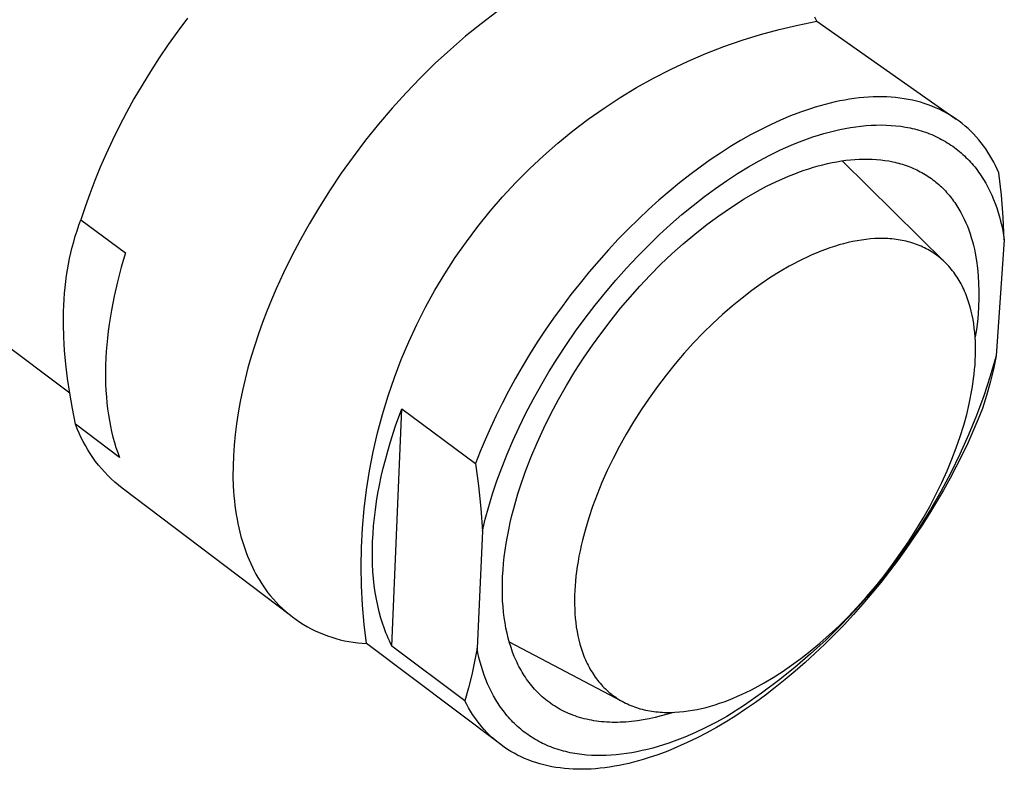
# Model space of a CAD drawing. Units: millimetres. Extents: x -222 to 119, y -204 to 223.
# Drawn here: x -96 to -49, y -204 to -168 of the extents above; entities that cross this region are included whole.
import ezdxf

# ---------------------------------------------------------------- set-up
doc = ezdxf.new("R2010")
doc.units = ezdxf.units.MM
doc.header["$MEASUREMENT"] = 0
doc.layers.add('Default', color=7, linetype='Continuous', true_color=0x000000)

msp = doc.modelspace()

# ---------------------------------------------------------------- linework, layer by layer
at = {"layer": 'Default', "color": 7, "true_color": 0xffffff}
for p, q in [((-73.08, -167.303), (-73.834, -167.87)), ((-88.009, -167.601), (-88.482, -168.232)), ((-58.544, -167.933), (-57.631, -167.751)), ((-57.631, -167.751), (-57.718, -167.547)), ((-57.631, -167.751), (-50.898, -172.473)), ((-88.482, -168.232), (-88.94, -168.873)), ((-73.834, -167.87), (-74.583, -168.474)), ((-60.349, -168.391), (-59.451, -168.146)), ((-59.451, -168.146), (-58.544, -167.933)), ((-74.583, -168.474), (-75.322, -169.112)), ((-62.118, -168.973), (-61.238, -168.667)), ((-61.238, -168.667), (-60.349, -168.391)), ((-88.94, -168.873), (-89.381, -169.521)), ((-75.322, -169.112), (-76.05, -169.781)), ((-62.986, -169.31), (-62.118, -168.973)), ((-89.381, -169.521), (-89.805, -170.176)), ((-64.684, -170.074), (-63.841, -169.677)), ((-63.841, -169.677), (-62.986, -169.31)), ((-89.805, -170.176), (-90.211, -170.836)), ((-76.05, -169.781), (-76.763, -170.48)), ((-65.512, -170.5), (-64.684, -170.074)), ((-76.763, -170.48), (-77.459, -171.204)), ((-66.325, -170.954), (-65.512, -170.5)), ((-90.211, -170.836), (-90.598, -171.498)), ((-67.121, -171.436), (-66.325, -170.954)), ((-90.598, -171.498), (-90.965, -172.162)), ((-77.459, -171.204), (-78.134, -171.951)), ((-67.901, -171.945), (-67.121, -171.436)), ((-56.511, -171.599), (-56.746, -171.648)), ((-56.277, -171.555), (-56.511, -171.599)), ((-56.045, -171.516), (-56.277, -171.555)), ((-55.814, -171.483), (-56.045, -171.516)), ((-55.584, -171.455), (-55.814, -171.483)), ((-55.357, -171.433), (-55.584, -171.455)), ((-55.132, -171.417), (-55.357, -171.433)), ((-54.908, -171.406), (-55.132, -171.417)), ((-54.687, -171.401), (-54.908, -171.406)), ((-54.468, -171.402), (-54.687, -171.401)), ((-54.252, -171.408), (-54.468, -171.402)), ((-54.038, -171.42), (-54.252, -171.408)), ((-53.827, -171.438), (-54.038, -171.42)), ((-53.619, -171.461), (-53.827, -171.438)), ((-53.414, -171.49), (-53.619, -171.461)), ((-53.212, -171.525), (-53.414, -171.49)), ((-53.012, -171.566), (-53.212, -171.525)), ((-52.816, -171.612), (-53.012, -171.566)), ((-52.624, -171.663), (-52.816, -171.612)), ((-78.134, -171.951), (-78.787, -172.716)), ((-68.662, -172.482), (-67.901, -171.945)), ((-58.179, -172.055), (-58.42, -172.141)), ((-57.938, -171.975), (-58.179, -172.055)), ((-57.698, -171.899), (-57.938, -171.975)), ((-57.459, -171.829), (-57.698, -171.899)), ((-57.22, -171.763), (-57.459, -171.829)), ((-56.983, -171.703), (-57.22, -171.763)), ((-56.746, -171.648), (-56.983, -171.703)), ((-52.435, -171.72), (-52.624, -171.663)), ((-52.249, -171.783), (-52.435, -171.72)), ((-52.067, -171.851), (-52.249, -171.783)), ((-51.888, -171.924), (-52.067, -171.851)), ((-51.714, -172.003), (-51.888, -171.924)), ((-51.543, -172.087), (-51.714, -172.003)), ((-51.376, -172.176), (-51.543, -172.087)), ((-90.965, -172.162), (-91.312, -172.826)), ((-69.404, -173.044), (-68.662, -172.482)), ((-59.385, -172.529), (-59.867, -172.75)), ((-58.902, -172.326), (-59.385, -172.529)), ((-58.42, -172.141), (-58.902, -172.326)), ((-51.212, -172.27), (-51.376, -172.176)), ((-51.053, -172.369), (-51.212, -172.27)), ((-50.898, -172.473), (-51.053, -172.369)), ((-50.747, -172.582), (-50.898, -172.473)), ((-50.6, -172.696), (-50.747, -172.582)), ((-91.312, -172.826), (-91.639, -173.488)), ((-78.787, -172.716), (-79.415, -173.497)), ((-70.126, -173.632), (-69.404, -173.044)), ((-60.347, -172.987), (-60.825, -173.24)), ((-59.867, -172.75), (-60.347, -172.987)), ((-57.029, -173.102), (-56.77, -173.036)), ((-56.77, -173.036), (-56.512, -172.977)), ((-56.512, -172.977), (-56.256, -172.925)), ((-56.256, -172.925), (-56, -172.88)), ((-56, -172.88), (-55.747, -172.842)), ((-55.747, -172.842), (-55.495, -172.811)), ((-55.495, -172.811), (-55.246, -172.787)), ((-55.246, -172.787), (-54.998, -172.77)), ((-54.998, -172.77), (-54.753, -172.761)), ((-54.753, -172.761), (-54.511, -172.759)), ((-54.511, -172.759), (-54.272, -172.764)), ((-54.272, -172.764), (-54.036, -172.777)), ((-54.036, -172.777), (-53.803, -172.797)), ((-53.803, -172.797), (-53.573, -172.825)), ((-53.573, -172.825), (-53.348, -172.86)), ((-53.348, -172.86), (-53.236, -172.88)), ((-53.236, -172.88), (-53.125, -172.902)), ((-53.125, -172.902), (-53.016, -172.926)), ((-53.016, -172.926), (-52.907, -172.952)), ((-52.907, -172.952), (-52.8, -172.98)), ((-52.8, -172.98), (-52.693, -173.01)), ((-52.693, -173.01), (-52.588, -173.041)), ((-52.588, -173.041), (-52.484, -173.075)), ((-50.458, -172.814), (-50.6, -172.696)), ((-50.319, -172.937), (-50.458, -172.814)), ((-50.185, -173.064), (-50.319, -172.937)), ((-50.055, -173.195), (-50.185, -173.064)), ((-91.639, -173.488), (-91.945, -174.147)), ((-79.415, -173.497), (-80.016, -174.29)), ((-61.304, -173.511), (-61.788, -173.802)), ((-60.825, -173.24), (-61.304, -173.511)), ((-58.596, -173.626), (-58.334, -173.524)), ((-58.334, -173.524), (-58.073, -173.427)), ((-58.073, -173.427), (-57.811, -173.337)), ((-57.811, -173.337), (-57.55, -173.252)), ((-57.55, -173.252), (-57.289, -173.174)), ((-57.289, -173.174), (-57.029, -173.102)), ((-52.484, -173.075), (-52.38, -173.11)), ((-52.38, -173.11), (-52.278, -173.147)), ((-52.278, -173.147), (-52.177, -173.185)), ((-52.177, -173.185), (-52.078, -173.226)), ((-52.078, -173.226), (-51.979, -173.268)), ((-51.979, -173.268), (-51.882, -173.312)), ((-51.882, -173.312), (-51.785, -173.358)), ((-51.785, -173.358), (-51.69, -173.406)), ((-51.69, -173.406), (-51.597, -173.456)), ((-51.597, -173.456), (-51.504, -173.507)), ((-51.504, -173.507), (-51.413, -173.56)), ((-49.929, -173.331), (-50.055, -173.195)), ((-49.808, -173.471), (-49.929, -173.331)), ((-49.691, -173.614), (-49.808, -173.471)), ((-70.827, -174.245), (-70.126, -173.632)), ((-61.788, -173.802), (-62.277, -174.114)), ((-59.897, -174.22), (-59.379, -173.967)), ((-59.379, -173.967), (-59.118, -173.848)), ((-59.118, -173.848), (-58.857, -173.735)), ((-58.857, -173.735), (-58.596, -173.626)), ((-51.413, -173.56), (-51.323, -173.614)), ((-51.323, -173.614), (-51.235, -173.67)), ((-51.235, -173.67), (-51.147, -173.728)), ((-51.147, -173.728), (-51.061, -173.788)), ((-51.061, -173.788), (-50.977, -173.849)), ((-50.977, -173.849), (-50.893, -173.912)), ((-50.893, -173.912), (-50.811, -173.977)), ((-50.811, -173.977), (-50.731, -174.043)), ((-49.578, -173.762), (-49.691, -173.614)), ((-49.469, -173.913), (-49.578, -173.762)), ((-49.365, -174.068), (-49.469, -173.913)), ((-91.945, -174.147), (-92.229, -174.8)), ((-80.016, -174.29), (-80.589, -175.091)), ((-71.506, -174.882), (-70.827, -174.245)), ((-62.77, -174.445), (-63.266, -174.797)), ((-62.277, -174.114), (-62.77, -174.445)), ((-60.927, -174.785), (-60.411, -174.492)), ((-60.411, -174.492), (-59.897, -174.22)), ((-56.439, -174.496), (-56.22, -174.466)), ((-56.405, -174.491), (-51.445, -179.382)), ((-56.22, -174.466), (-56.002, -174.442)), ((-56.002, -174.442), (-55.786, -174.423)), ((-55.786, -174.423), (-55.573, -174.411)), ((-55.573, -174.411), (-55.361, -174.405)), ((-55.361, -174.405), (-55.152, -174.405)), ((-55.152, -174.405), (-54.945, -174.411)), ((-54.945, -174.411), (-54.741, -174.424)), ((-54.741, -174.424), (-54.54, -174.443)), ((-54.54, -174.443), (-54.342, -174.468)), ((-54.342, -174.468), (-54.147, -174.499)), ((-50.731, -174.043), (-50.651, -174.11)), ((-50.651, -174.11), (-50.574, -174.18)), ((-50.574, -174.18), (-50.497, -174.25)), ((-50.497, -174.25), (-50.422, -174.323)), ((-50.422, -174.323), (-50.349, -174.396)), ((-50.349, -174.396), (-50.276, -174.472)), ((-50.276, -174.472), (-50.205, -174.548)), ((-49.265, -174.226), (-49.365, -174.068)), ((-49.17, -174.387), (-49.265, -174.226)), ((-49.078, -174.552), (-49.17, -174.387)), ((-92.229, -174.8), (-92.493, -175.448)), ((-72.163, -175.542), (-71.506, -174.882)), ((-63.266, -174.797), (-63.763, -175.168)), ((-61.451, -175.105), (-60.927, -174.785)), ((-58.463, -175.026), (-58.235, -174.946)), ((-58.235, -174.946), (-58.008, -174.871)), ((-58.008, -174.871), (-57.782, -174.801)), ((-57.782, -174.801), (-57.555, -174.736)), ((-57.555, -174.736), (-57.33, -174.677)), ((-57.33, -174.677), (-57.106, -174.623)), ((-57.106, -174.623), (-56.882, -174.575)), ((-56.882, -174.575), (-56.66, -174.533)), ((-56.66, -174.533), (-56.439, -174.496)), ((-54.147, -174.499), (-53.955, -174.537)), ((-53.955, -174.537), (-53.86, -174.558)), ((-53.86, -174.558), (-53.766, -174.581)), ((-53.766, -174.581), (-53.673, -174.605)), ((-53.673, -174.605), (-53.581, -174.631)), ((-53.581, -174.631), (-53.49, -174.658)), ((-53.49, -174.658), (-53.4, -174.687)), ((-53.4, -174.687), (-53.31, -174.717)), ((-53.31, -174.717), (-53.222, -174.749)), ((-53.222, -174.749), (-53.135, -174.783)), ((-53.135, -174.783), (-53.048, -174.818)), ((-53.048, -174.818), (-52.963, -174.854)), ((-52.963, -174.854), (-52.878, -174.892)), ((-52.878, -174.892), (-52.795, -174.931)), ((-52.795, -174.931), (-52.713, -174.972)), ((-50.205, -174.548), (-50.136, -174.627)), ((-50.136, -174.627), (-50.068, -174.706)), ((-50.068, -174.706), (-50.002, -174.787)), ((-50.002, -174.787), (-49.936, -174.869)), ((-49.936, -174.869), (-49.873, -174.953)), ((-49.873, -174.953), (-49.811, -175.038)), ((-48.991, -174.72), (-49.078, -174.552)), ((-48.909, -174.891), (-48.991, -174.72)), ((-48.83, -175.064), (-48.909, -174.891)), ((-80.589, -175.091), (-81.132, -175.898)), ((-63.763, -175.168), (-64.262, -175.559)), ((-61.981, -175.45), (-61.451, -175.105)), ((-59.598, -175.501), (-59.145, -175.297)), ((-59.145, -175.297), (-58.918, -175.202)), ((-58.918, -175.202), (-58.69, -175.112)), ((-58.69, -175.112), (-58.463, -175.026)), ((-52.713, -174.972), (-52.631, -175.015)), ((-52.631, -175.015), (-52.551, -175.058)), ((-52.551, -175.058), (-52.472, -175.104)), ((-52.472, -175.104), (-52.394, -175.15)), ((-52.394, -175.15), (-52.317, -175.199)), ((-52.317, -175.199), (-52.241, -175.248)), ((-52.241, -175.248), (-52.166, -175.299)), ((-52.166, -175.299), (-52.092, -175.351)), ((-52.092, -175.351), (-52.02, -175.405)), ((-52.02, -175.405), (-51.948, -175.46)), ((-49.811, -175.038), (-49.75, -175.124)), ((-49.75, -175.124), (-49.691, -175.212)), ((-49.691, -175.212), (-49.633, -175.301)), ((-49.633, -175.301), (-49.576, -175.391)), ((-49.576, -175.391), (-49.468, -175.575)), ((-48.714, -176.144), (-48.83, -175.064)), ((-92.493, -175.448), (-92.736, -176.088)), ((-81.132, -175.898), (-81.645, -176.706)), ((-72.796, -176.225), (-72.163, -175.542)), ((-64.262, -175.559), (-64.76, -175.969)), ((-63.056, -176.218), (-62.516, -175.821)), ((-62.516, -175.821), (-61.981, -175.45)), ((-60.497, -175.96), (-60.049, -175.722)), ((-60.049, -175.722), (-59.598, -175.501)), ((-51.948, -175.46), (-51.878, -175.516)), ((-51.878, -175.516), (-51.809, -175.574)), ((-51.809, -175.574), (-51.741, -175.633)), ((-51.741, -175.633), (-51.674, -175.693)), ((-51.674, -175.693), (-51.608, -175.754)), ((-51.608, -175.754), (-51.544, -175.817)), ((-51.544, -175.817), (-51.481, -175.881)), ((-51.481, -175.881), (-51.418, -175.946)), ((-49.468, -175.575), (-49.365, -175.763)), ((-49.365, -175.763), (-49.268, -175.956)), ((-92.736, -176.088), (-92.957, -176.719)), ((-73.406, -176.929), (-72.796, -176.225)), ((-64.76, -175.969), (-65.257, -176.397)), ((-63.598, -176.641), (-63.056, -176.218)), ((-61.745, -176.727), (-61.127, -176.333)), ((-61.127, -176.333), (-60.497, -175.96)), ((-51.418, -175.946), (-51.357, -176.013)), ((-51.357, -176.013), (-51.298, -176.08)), ((-51.298, -176.08), (-51.239, -176.149)), ((-51.239, -176.149), (-51.182, -176.219)), ((-51.182, -176.219), (-51.126, -176.29)), ((-51.126, -176.29), (-51.071, -176.362)), ((-51.071, -176.362), (-51.017, -176.436)), ((-49.268, -175.956), (-49.177, -176.153)), ((-49.177, -176.153), (-49.091, -176.354)), ((-49.091, -176.354), (-49.012, -176.559)), ((-48.628, -177.226), (-48.714, -176.144)), ((-92.957, -176.719), (-93.158, -177.34)), ((-81.645, -176.706), (-82.126, -177.512)), ((-65.752, -176.843), (-66.243, -177.306)), ((-65.257, -176.397), (-65.752, -176.843)), ((-64.141, -177.088), (-63.598, -176.641)), ((-62.35, -177.14), (-61.745, -176.727)), ((-51.017, -176.436), (-50.964, -176.51)), ((-50.964, -176.51), (-50.863, -176.662)), ((-50.863, -176.662), (-50.766, -176.818)), ((-50.766, -176.818), (-50.675, -176.978)), ((-49.012, -176.559), (-48.937, -176.767)), ((-48.937, -176.767), (-48.869, -176.979)), ((-93.255, -177.602), (-93.158, -177.34)), ((-93.158, -177.34), (-91.01, -178.937)), ((-73.99, -177.654), (-73.406, -176.929)), ((-66.243, -177.306), (-66.73, -177.785)), ((-64.684, -177.559), (-64.141, -177.088)), ((-62.941, -177.572), (-62.35, -177.14)), ((-50.675, -176.978), (-50.588, -177.141)), ((-50.588, -177.141), (-50.506, -177.308)), ((-50.506, -177.308), (-50.428, -177.479)), ((-48.869, -176.979), (-48.806, -177.194)), ((-48.806, -177.194), (-48.748, -177.412)), ((-48.571, -178.31), (-48.628, -177.226)), ((-93.346, -177.866), (-93.255, -177.602)), ((-82.126, -177.512), (-82.575, -178.314)), ((-74.549, -178.398), (-73.99, -177.654)), ((-66.73, -177.785), (-67.212, -178.28)), ((-65.224, -178.055), (-64.684, -177.559)), ((-63.518, -178.024), (-62.941, -177.572)), ((-50.428, -177.479), (-50.356, -177.653)), ((-50.356, -177.653), (-50.288, -177.83)), ((-48.748, -177.412), (-48.696, -177.633)), ((-48.696, -177.633), (-48.649, -177.856)), ((-93.509, -178.396), (-93.431, -178.13)), ((-93.431, -178.13), (-93.346, -177.866)), ((-67.212, -178.28), (-67.686, -178.79)), ((-65.761, -178.572), (-65.224, -178.055)), ((-64.081, -178.493), (-63.518, -178.024)), ((-55.245, -178.285), (-55.46, -178.314)), ((-55.032, -178.264), (-55.245, -178.285)), ((-54.82, -178.249), (-55.032, -178.264)), ((-54.611, -178.242), (-54.82, -178.249)), ((-54.507, -178.241), (-54.611, -178.242)), ((-54.403, -178.242), (-54.507, -178.241)), ((-54.301, -178.245), (-54.403, -178.242)), ((-54.199, -178.249), (-54.301, -178.245)), ((-54.097, -178.256), (-54.199, -178.249)), ((-53.997, -178.264), (-54.097, -178.256)), ((-53.897, -178.274), (-53.997, -178.264)), ((-53.798, -178.286), (-53.897, -178.274)), ((-53.699, -178.3), (-53.798, -178.286)), ((-50.288, -177.83), (-50.225, -178.01)), ((-50.225, -178.01), (-50.166, -178.193)), ((-50.166, -178.193), (-50.113, -178.378)), ((-48.649, -177.856), (-48.608, -178.082)), ((-48.608, -178.082), (-48.571, -178.31)), ((-93.648, -178.933), (-93.581, -178.664)), ((-93.581, -178.664), (-93.509, -178.396)), ((-82.575, -178.314), (-82.992, -179.11)), ((-75.081, -179.162), (-74.549, -178.398)), ((-66.292, -179.112), (-65.761, -178.572)), ((-64.628, -178.98), (-64.081, -178.493)), ((-57.212, -178.771), (-57.432, -178.855)), ((-56.992, -178.693), (-57.212, -178.771)), ((-56.772, -178.621), (-56.992, -178.693)), ((-56.552, -178.554), (-56.772, -178.621)), ((-56.332, -178.493), (-56.552, -178.554)), ((-56.113, -178.439), (-56.332, -178.493)), ((-55.895, -178.391), (-56.113, -178.439)), ((-55.677, -178.349), (-55.895, -178.391)), ((-55.46, -178.314), (-55.677, -178.349)), ((-53.602, -178.316), (-53.699, -178.3)), ((-53.505, -178.334), (-53.602, -178.316)), ((-53.41, -178.353), (-53.505, -178.334)), ((-53.315, -178.375), (-53.41, -178.353)), ((-53.221, -178.398), (-53.315, -178.375)), ((-53.128, -178.423), (-53.221, -178.398)), ((-53.036, -178.451), (-53.128, -178.423)), ((-52.946, -178.48), (-53.036, -178.451)), ((-52.856, -178.511), (-52.946, -178.48)), ((-52.767, -178.543), (-52.856, -178.511)), ((-52.68, -178.578), (-52.767, -178.543)), ((-52.593, -178.615), (-52.68, -178.578)), ((-52.508, -178.653), (-52.593, -178.615)), ((-52.424, -178.693), (-52.508, -178.653)), ((-52.341, -178.736), (-52.424, -178.693)), ((-52.259, -178.78), (-52.341, -178.736)), ((-50.113, -178.378), (-50.063, -178.566)), ((-50.063, -178.566), (-50.018, -178.756)), ((-50.018, -178.756), (-49.978, -178.948)), ((-48.571, -178.31), (-48.965, -183.913)), ((-93.763, -179.479), (-93.708, -179.205)), ((-93.708, -179.205), (-93.648, -178.933)), ((-91.01, -178.937), (-91.215, -179.633)), ((-82.992, -179.11), (-83.377, -179.895)), ((-75.587, -179.944), (-75.081, -179.162)), ((-67.686, -178.79), (-68.153, -179.312)), ((-66.816, -179.671), (-66.292, -179.112)), ((-65.159, -179.485), (-64.628, -178.98)), ((-58.304, -179.238), (-58.519, -179.345)), ((-58.087, -179.135), (-58.304, -179.238)), ((-57.87, -179.037), (-58.087, -179.135)), ((-57.651, -178.943), (-57.87, -179.037)), ((-57.432, -178.855), (-57.651, -178.943)), ((-52.178, -178.826), (-52.259, -178.78)), ((-52.099, -178.873), (-52.178, -178.826)), ((-52.021, -178.923), (-52.099, -178.873)), ((-51.944, -178.974), (-52.021, -178.923)), ((-51.869, -179.027), (-51.944, -178.974)), ((-51.795, -179.082), (-51.869, -179.027)), ((-51.722, -179.138), (-51.795, -179.082)), ((-51.651, -179.197), (-51.722, -179.138)), ((-51.581, -179.257), (-51.651, -179.197)), ((-49.978, -178.948), (-49.92, -179.314)), ((-93.812, -179.755), (-93.763, -179.479)), ((-91.215, -179.633), (-91.398, -180.327)), ((-68.153, -179.312), (-68.611, -179.848)), ((-67.332, -180.25), (-66.816, -179.671)), ((-65.674, -180.006), (-65.159, -179.485)), ((-58.953, -179.577), (-59.397, -179.833)), ((-58.735, -179.458), (-58.953, -179.577)), ((-58.519, -179.345), (-58.735, -179.458)), ((-51.512, -179.319), (-51.581, -179.257)), ((-51.445, -179.382), (-51.512, -179.319)), ((-51.379, -179.447), (-51.445, -179.382)), ((-51.315, -179.514), (-51.379, -179.447)), ((-51.252, -179.582), (-51.315, -179.514)), ((-51.19, -179.652), (-51.252, -179.582)), ((-51.13, -179.724), (-51.19, -179.652)), ((-51.072, -179.797), (-51.13, -179.724)), ((-49.92, -179.314), (-49.873, -179.68)), ((-49.873, -179.68), (-49.837, -180.049)), ((-93.893, -180.315), (-93.856, -180.034)), ((-93.856, -180.034), (-93.812, -179.755)), ((-83.377, -179.895), (-83.73, -180.668)), ((-76.065, -180.743), (-75.587, -179.944)), ((-68.611, -179.848), (-69.06, -180.394)), ((-66.172, -180.543), (-65.674, -180.006)), ((-59.848, -180.115), (-60.307, -180.423)), ((-59.397, -179.833), (-59.848, -180.115)), ((-51.015, -179.871), (-51.072, -179.797)), ((-50.959, -179.947), (-51.015, -179.871)), ((-50.905, -180.025), (-50.959, -179.947)), ((-50.853, -180.104), (-50.905, -180.025)), ((-50.802, -180.184), (-50.853, -180.104)), ((-50.752, -180.266), (-50.802, -180.184)), ((-49.837, -180.049), (-49.814, -180.418)), ((-93.953, -180.887), (-93.926, -180.599)), ((-93.926, -180.599), (-93.893, -180.315)), ((-91.398, -180.327), (-91.556, -181.018)), ((-83.73, -180.668), (-83.961, -181.207)), ((-69.06, -180.394), (-69.497, -180.951)), ((-67.837, -180.845), (-67.332, -180.25)), ((-66.639, -181.066), (-66.172, -180.543)), ((-60.307, -180.423), (-60.77, -180.757)), ((-50.704, -180.349), (-50.752, -180.266)), ((-50.658, -180.434), (-50.704, -180.349)), ((-50.613, -180.52), (-50.658, -180.434)), ((-50.57, -180.607), (-50.613, -180.52)), ((-50.528, -180.695), (-50.57, -180.607)), ((-49.814, -180.418), (-49.802, -180.787)), ((-93.974, -181.177), (-93.953, -180.887)), ((-91.556, -181.018), (-91.69, -181.702)), ((-76.515, -181.558), (-76.065, -180.743)), ((-69.497, -180.951), (-69.923, -181.517)), ((-68.329, -181.457), (-67.837, -180.845)), ((-67.103, -181.612), (-66.639, -181.066)), ((-61.238, -181.117), (-61.708, -181.502)), ((-60.77, -180.757), (-61.238, -181.117)), ((-50.488, -180.785), (-50.528, -180.695)), ((-50.449, -180.876), (-50.488, -180.785)), ((-50.412, -180.968), (-50.449, -180.876)), ((-50.376, -181.061), (-50.412, -180.968)), ((-50.342, -181.155), (-50.376, -181.061)), ((-49.802, -180.787), (-49.803, -181.157)), ((-93.702, -185.714), (-99.72, -181.179)), ((-94, -181.769), (-93.99, -181.471)), ((-93.99, -181.471), (-93.974, -181.177)), ((-83.961, -181.207), (-84.181, -181.749)), ((-76.937, -182.389), (-76.515, -181.558)), ((-69.923, -181.517), (-70.336, -182.09)), ((-68.808, -182.082), (-68.329, -181.457)), ((-67.562, -182.182), (-67.103, -181.612)), ((-61.708, -181.502), (-62.178, -181.912)), ((-50.309, -181.25), (-50.342, -181.155)), ((-50.278, -181.347), (-50.309, -181.25)), ((-50.22, -181.542), (-50.278, -181.347)), ((-50.168, -181.742), (-50.22, -181.542)), ((-49.815, -181.527), (-49.838, -181.896)), ((-49.803, -181.157), (-49.815, -181.527)), ((-94.005, -182.071), (-94, -181.769)), ((-94.005, -182.376), (-94.005, -182.071)), ((-91.69, -181.702), (-91.799, -182.379)), ((-84.181, -181.749), (-84.389, -182.295)), ((-70.336, -182.09), (-70.737, -182.669)), ((-69.272, -182.719), (-68.808, -182.082)), ((-62.178, -181.912), (-62.647, -182.346)), ((-50.122, -181.945), (-50.168, -181.742)), ((-50.082, -182.151), (-50.122, -181.945)), ((-49.838, -181.896), (-49.874, -182.264)), ((-93.989, -183.001), (-94.005, -182.376)), ((-91.799, -182.379), (-91.843, -182.714)), ((-84.389, -182.295), (-84.585, -182.842)), ((-77.329, -183.233), (-76.937, -182.389)), ((-68.014, -182.773), (-67.562, -182.182)), ((-62.647, -182.346), (-63.112, -182.803)), ((-50.048, -182.36), (-50.082, -182.151)), ((-50.02, -182.572), (-50.048, -182.36)), ((-49.997, -182.787), (-50.02, -182.572)), ((-49.874, -182.264), (-49.921, -182.631)), ((-93.95, -183.644), (-93.989, -183.001)), ((-91.882, -183.046), (-91.914, -183.376)), ((-91.843, -182.714), (-91.882, -183.046)), ((-84.585, -182.842), (-84.768, -183.39)), ((-70.737, -182.669), (-71.123, -183.254)), ((-69.72, -183.366), (-69.272, -182.719)), ((-68.458, -183.386), (-68.014, -182.773)), ((-63.112, -182.803), (-63.572, -183.282)), ((-49.98, -183.003), (-49.997, -182.787)), ((-49.921, -182.631), (-49.98, -182.996)), ((-49.968, -183.222), (-49.98, -183.003)), ((-91.914, -183.376), (-91.939, -183.702)), ((-84.768, -183.39), (-84.938, -183.938)), ((-77.692, -184.091), (-77.329, -183.233)), ((-71.123, -183.254), (-71.494, -183.842)), ((-70.15, -184.021), (-69.72, -183.366)), ((-68.891, -184.017), (-68.458, -183.386)), ((-63.572, -183.282), (-64.024, -183.781)), ((-49.961, -183.443), (-49.968, -183.222)), ((-49.96, -183.665), (-49.961, -183.443)), ((-93.89, -184.308), (-93.95, -183.644)), ((-91.939, -183.702), (-91.958, -184.025)), ((-84.938, -183.938), (-85.094, -184.486)), ((-71.494, -183.842), (-71.85, -184.433)), ((-64.024, -183.781), (-64.468, -184.299)), ((-49.972, -184.113), (-49.964, -183.888)), ((-49.964, -183.888), (-49.96, -183.665)), ((-48.965, -183.913), (-49.25, -184.883)), ((-48.965, -183.913), (-49.101, -184.556)), ((-93.808, -184.994), (-93.89, -184.308)), ((-91.97, -184.344), (-91.976, -184.66)), ((-91.958, -184.025), (-91.97, -184.344)), ((-78.025, -184.96), (-77.692, -184.091)), ((-71.85, -184.433), (-72.19, -185.024)), ((-70.56, -184.682), (-70.15, -184.021)), ((-69.31, -184.667), (-68.891, -184.017)), ((-64.468, -184.299), (-64.899, -184.834)), ((-50.004, -184.564), (-49.986, -184.338)), ((-49.986, -184.338), (-49.972, -184.113)), ((-91.976, -184.66), (-91.975, -184.972)), ((-85.094, -184.486), (-85.236, -185.032)), ((-70.951, -185.347), (-70.56, -184.682)), ((-69.714, -185.332), (-69.31, -184.667)), ((-64.899, -184.834), (-65.318, -185.383)), ((-50.054, -185.019), (-50.027, -184.791)), ((-50.027, -184.791), (-50.004, -184.564)), ((-49.25, -184.883), (-49.568, -185.842)), ((-49.101, -184.556), (-49.256, -185.194)), ((-93.703, -185.706), (-93.808, -184.994)), ((-91.975, -184.972), (-91.968, -185.279)), ((-91.968, -185.279), (-91.954, -185.582)), ((-85.236, -185.032), (-85.363, -185.576)), ((-78.327, -185.841), (-78.025, -184.96)), ((-72.19, -185.024), (-72.515, -185.616)), ((-71.321, -186.013), (-70.951, -185.347)), ((-70.101, -186.011), (-69.714, -185.332)), ((-65.318, -185.383), (-65.721, -185.945)), ((-50.123, -185.49), (-50.086, -185.252)), ((-50.086, -185.252), (-50.054, -185.019)), ((-49.256, -185.194), (-49.431, -185.827)), ((-93.575, -186.444), (-93.703, -185.706)), ((-91.954, -185.582), (-91.933, -185.881)), ((-91.933, -185.881), (-91.906, -186.175)), ((-85.363, -185.576), (-85.475, -186.117)), ((-78.598, -186.732), (-78.327, -185.841)), ((-72.515, -185.616), (-72.822, -186.206)), ((-50.213, -185.976), (-50.166, -185.731)), ((-50.166, -185.731), (-50.123, -185.49)), ((-49.568, -185.842), (-49.917, -186.791)), ((-49.431, -185.827), (-49.626, -186.455)), ((-91.906, -186.175), (-91.873, -186.464)), ((-85.475, -186.117), (-85.572, -186.652)), ((-72.822, -186.206), (-73.113, -186.794)), ((-71.669, -186.68), (-71.321, -186.013)), ((-70.469, -186.701), (-70.101, -186.011)), ((-65.721, -185.945), (-66.108, -186.517)), ((-50.388, -186.735), (-50.266, -186.225)), ((-50.266, -186.225), (-50.213, -185.976)), ((-93.423, -187.212), (-93.575, -186.444)), ((-91.873, -186.464), (-91.833, -186.747)), ((-91.833, -186.747), (-91.788, -187.026)), ((-85.572, -186.652), (-85.653, -187.183)), ((-78.838, -187.631), (-78.598, -186.732)), ((-78.144, -197.92), (-77.671, -186.462)), ((-77.964, -187.283), (-77.671, -186.462)), ((-77.671, -186.462), (-74.104, -189.097)), ((-73.113, -186.794), (-73.386, -187.378)), ((-71.995, -187.344), (-71.669, -186.68)), ((-70.815, -187.399), (-70.469, -186.701)), ((-66.108, -186.517), (-66.477, -187.097)), ((-50.533, -187.258), (-50.388, -186.735)), ((-49.917, -186.791), (-50.299, -187.727)), ((-49.626, -186.455), (-49.847, -187.003)), ((-93.341, -187.424), (-93.423, -187.212)), ((-91.298, -188.817), (-93.423, -187.212)), ((-91.788, -187.026), (-91.735, -187.299)), ((-91.735, -187.299), (-91.677, -187.567)), ((-85.653, -187.183), (-85.718, -187.707)), ((-78.227, -188.105), (-77.964, -187.283)), ((-66.477, -187.097), (-66.826, -187.682)), ((-50.7, -187.794), (-50.533, -187.258)), ((-49.847, -187.003), (-50.084, -187.558)), ((-93.253, -187.633), (-93.341, -187.424)), ((-93.157, -187.839), (-93.253, -187.633)), ((-91.677, -187.567), (-91.613, -187.828)), ((-85.718, -187.707), (-85.767, -188.225)), ((-79.047, -188.539), (-78.838, -187.631)), ((-73.386, -187.378), (-73.643, -187.957)), ((-72.299, -188.005), (-71.995, -187.344)), ((-71.137, -188.104), (-70.815, -187.399)), ((-66.826, -187.682), (-67.153, -188.271)), ((-50.889, -188.341), (-50.7, -187.794)), ((-50.299, -187.727), (-50.712, -188.649)), ((-50.084, -187.558), (-50.338, -188.117)), ((-93.055, -188.042), (-93.157, -187.839)), ((-92.947, -188.242), (-93.055, -188.042)), ((-92.832, -188.438), (-92.947, -188.242)), ((-91.613, -187.828), (-91.543, -188.084)), ((-91.543, -188.084), (-91.467, -188.335)), ((-85.767, -188.225), (-85.8, -188.734)), ((-78.347, -188.515), (-78.227, -188.105)), ((-73.643, -187.957), (-73.882, -188.53)), ((-72.579, -188.66), (-72.299, -188.005)), ((-71.435, -188.812), (-71.137, -188.104)), ((-67.153, -188.271), (-67.459, -188.86)), ((-50.338, -188.117), (-50.607, -188.681)), ((-92.71, -188.63), (-92.832, -188.438)), ((-92.583, -188.817), (-92.71, -188.63)), ((-91.467, -188.335), (-91.385, -188.579)), ((-91.385, -188.579), (-91.298, -188.817)), ((-85.8, -188.734), (-85.817, -189.234)), ((-79.224, -189.453), (-79.047, -188.539)), ((-78.458, -188.925), (-78.347, -188.515)), ((-73.882, -188.53), (-74.104, -189.097)), ((-72.836, -189.307), (-72.579, -188.66)), ((-50.712, -188.649), (-51.157, -189.557)), ((-51.101, -188.897), (-50.889, -188.341)), ((-50.607, -188.681), (-50.892, -189.248)), ((-92.449, -189.001), (-92.583, -188.817)), ((-92.309, -189.18), (-92.449, -189.001)), ((-92.163, -189.354), (-92.309, -189.18)), ((-78.561, -189.333), (-78.458, -188.925)), ((-74.104, -189.097), (-73.966, -190.188)), ((-71.706, -189.521), (-71.435, -188.812)), ((-67.459, -188.86), (-67.743, -189.447)), ((-51.337, -189.46), (-51.101, -188.897)), ((-92.012, -189.524), (-92.163, -189.354)), ((-91.855, -189.688), (-92.012, -189.524)), ((-91.693, -189.847), (-91.855, -189.688)), ((-85.817, -189.234), (-85.818, -189.725)), ((-79.369, -190.373), (-79.224, -189.453)), ((-78.655, -189.739), (-78.561, -189.333)), ((-73.07, -189.945), (-72.836, -189.307)), ((-71.95, -190.226), (-71.706, -189.521)), ((-67.743, -189.447), (-68.002, -190.03)), ((-51.157, -189.557), (-51.632, -190.45)), ((-51.594, -190.029), (-51.337, -189.46)), ((-50.892, -189.248), (-51.193, -189.816)), ((-91.526, -190.001), (-91.693, -189.847)), ((-91.354, -190.149), (-91.526, -190.001)), ((-91.177, -190.291), (-91.354, -190.149)), ((-85.818, -189.725), (-85.802, -190.205)), ((-78.816, -190.545), (-78.74, -190.144)), ((-78.74, -190.144), (-78.655, -189.739)), ((-73.281, -190.573), (-73.07, -189.945)), ((-68.002, -190.03), (-68.238, -190.607)), ((-51.874, -190.602), (-51.594, -190.029)), ((-51.193, -189.816), (-51.509, -190.386)), ((-83.042, -196.447), (-91.177, -190.291)), ((-85.802, -190.205), (-85.788, -190.44)), ((-85.788, -190.44), (-85.77, -190.673)), ((-79.482, -191.297), (-79.369, -190.373)), ((-78.882, -190.943), (-78.816, -190.545)), ((-73.966, -190.188), (-73.857, -191.282)), ((-73.468, -191.188), (-73.281, -190.573)), ((-72.164, -190.927), (-72.061, -190.577)), ((-72.061, -190.577), (-71.95, -190.226)), ((-68.238, -190.607), (-68.45, -191.175)), ((-52.175, -191.175), (-51.874, -190.602)), ((-51.632, -190.45), (-52.136, -191.325)), ((-51.509, -190.386), (-51.84, -190.955)), ((-85.77, -190.673), (-85.748, -190.903)), ((-85.748, -190.903), (-85.722, -191.13)), ((-85.722, -191.13), (-85.693, -191.354)), ((-78.94, -191.338), (-78.882, -190.943)), ((-72.26, -191.274), (-72.164, -190.927)), ((-51.84, -190.955), (-52.186, -191.524)), ((-85.693, -191.354), (-85.659, -191.574)), ((-85.659, -191.574), (-85.621, -191.791)), ((-79.563, -192.225), (-79.482, -191.297)), ((-78.988, -191.729), (-78.94, -191.338)), ((-73.857, -191.282), (-73.777, -192.379)), ((-73.634, -191.791), (-73.468, -191.188)), ((-72.348, -191.619), (-72.26, -191.274)), ((-68.45, -191.175), (-68.638, -191.733)), ((-52.136, -191.325), (-52.671, -192.184)), ((-52.186, -191.524), (-52.545, -192.09)), ((-52.497, -191.748), (-52.175, -191.175)), ((-85.621, -191.791), (-85.58, -192.005)), ((-85.58, -192.005), (-85.534, -192.215)), ((-79.027, -192.115), (-78.988, -191.729)), ((-73.777, -192.379), (-73.634, -191.791)), ((-72.502, -192.3), (-72.429, -191.961)), ((-72.429, -191.961), (-72.348, -191.619)), ((-68.638, -191.733), (-68.802, -192.279)), ((-52.839, -192.318), (-52.497, -191.748)), ((-85.534, -192.215), (-85.485, -192.422)), ((-85.485, -192.422), (-85.433, -192.625)), ((-79.612, -193.155), (-79.563, -192.225)), ((-79.076, -192.873), (-79.056, -192.497)), ((-79.056, -192.497), (-79.027, -192.115)), ((-73.777, -192.379), (-74.034, -198.021)), ((-72.568, -192.635), (-72.502, -192.3)), ((-68.802, -192.279), (-68.942, -192.811)), ((-52.671, -192.184), (-53.234, -193.023)), ((-53.199, -192.883), (-52.839, -192.318)), ((-52.545, -192.09), (-52.919, -192.652)), ((-85.433, -192.625), (-85.376, -192.824)), ((-85.376, -192.824), (-85.316, -193.02)), ((-85.316, -193.02), (-85.252, -193.211)), ((-79.086, -193.244), (-79.076, -192.873)), ((-72.675, -193.294), (-72.625, -192.966)), ((-72.625, -192.966), (-72.568, -192.635)), ((-68.942, -192.811), (-69.004, -193.072)), ((-53.234, -193.023), (-53.825, -193.843)), ((-53.577, -193.439), (-53.199, -192.883)), ((-52.919, -192.652), (-53.305, -193.21)), ((-85.252, -193.211), (-85.185, -193.4)), ((-85.185, -193.4), (-85.114, -193.584)), ((-79.628, -194.086), (-79.612, -193.155)), ((-79.087, -193.609), (-79.086, -193.244)), ((-72.717, -193.617), (-72.675, -193.294)), ((-69.059, -193.329), (-69.11, -193.582)), ((-69.004, -193.072), (-69.059, -193.329)), ((-53.97, -193.986), (-53.577, -193.439)), ((-53.305, -193.21), (-53.704, -193.762)), ((-85.114, -193.584), (-85.04, -193.764)), ((-85.04, -193.764), (-84.963, -193.94)), ((-84.963, -193.94), (-84.882, -194.113)), ((-79.078, -193.968), (-79.087, -193.609)), ((-79.06, -194.32), (-79.078, -193.968)), ((-72.777, -194.249), (-72.751, -193.935)), ((-72.751, -193.935), (-72.717, -193.617)), ((-69.154, -193.83), (-69.193, -194.074)), ((-69.11, -193.582), (-69.154, -193.83)), ((-53.825, -193.843), (-54.444, -194.642)), ((-54.378, -194.521), (-53.97, -193.986)), ((-53.704, -193.762), (-54.114, -194.307)), ((-84.882, -194.113), (-84.798, -194.281)), ((-84.798, -194.281), (-84.711, -194.445)), ((-84.711, -194.445), (-84.621, -194.606)), ((-79.611, -195.017), (-79.628, -194.086)), ((-79.032, -194.665), (-79.06, -194.32)), ((-72.796, -194.557), (-72.777, -194.249)), ((-69.227, -194.314), (-69.256, -194.549)), ((-69.193, -194.074), (-69.227, -194.314)), ((-54.114, -194.307), (-54.535, -194.843)), ((-84.621, -194.606), (-84.528, -194.762)), ((-84.528, -194.762), (-84.432, -194.914)), ((-84.432, -194.914), (-84.333, -195.062)), ((-78.995, -195.002), (-79.032, -194.665)), ((-72.811, -195.156), (-72.807, -194.859)), ((-72.807, -194.859), (-72.796, -194.557)), ((-69.279, -194.78), (-69.298, -195.008)), ((-69.256, -194.549), (-69.279, -194.78)), ((-54.444, -194.642), (-55.089, -195.42)), ((-54.535, -194.843), (-54.966, -195.371)), ((-54.798, -195.042), (-54.378, -194.521)), ((-84.333, -195.062), (-84.231, -195.206)), ((-84.231, -195.206), (-84.127, -195.346)), ((-84.127, -195.346), (-84.019, -195.481)), ((-79.563, -195.946), (-79.611, -195.017)), ((-78.949, -195.332), (-78.995, -195.002)), ((-78.894, -195.654), (-78.949, -195.332)), ((-72.807, -195.447), (-72.811, -195.156)), ((-69.312, -195.235), (-69.321, -195.462)), ((-69.298, -195.008), (-69.312, -195.235)), ((-54.966, -195.371), (-55.406, -195.888)), ((-55.229, -195.548), (-54.798, -195.042)), ((-84.019, -195.481), (-83.88, -195.644)), ((-83.88, -195.644), (-83.736, -195.803)), ((-83.736, -195.803), (-83.587, -195.956)), ((-78.829, -195.968), (-78.894, -195.654)), ((-72.796, -195.732), (-72.807, -195.447)), ((-72.778, -196.01), (-72.796, -195.732)), ((-69.321, -195.462), (-69.325, -195.687)), ((-69.325, -195.687), (-69.324, -195.911)), ((-55.406, -195.888), (-55.855, -196.394)), ((-55.089, -195.42), (-55.761, -196.176)), ((-55.669, -196.035), (-55.229, -195.548)), ((-83.587, -195.956), (-83.432, -196.104)), ((-83.432, -196.104), (-83.273, -196.247)), ((-83.273, -196.247), (-83.109, -196.384)), ((-79.482, -196.874), (-79.563, -195.946)), ((-78.756, -196.274), (-78.829, -195.968)), ((-78.675, -196.571), (-78.756, -196.274)), ((-72.753, -196.282), (-72.778, -196.01)), ((-72.72, -196.548), (-72.753, -196.282)), ((-69.324, -195.911), (-69.318, -196.133)), ((-69.318, -196.133), (-69.306, -196.353)), ((-69.306, -196.353), (-69.289, -196.572)), ((-55.761, -196.176), (-56.458, -196.908)), ((-56.116, -196.504), (-55.669, -196.035)), ((-83.109, -196.384), (-82.94, -196.516)), ((-82.94, -196.516), (-82.767, -196.642)), ((-82.767, -196.642), (-82.59, -196.762)), ((-82.59, -196.762), (-82.409, -196.877)), ((-78.631, -196.716), (-78.675, -196.571)), ((-78.585, -196.859), (-78.631, -196.716)), ((-72.681, -196.806), (-72.72, -196.548)), ((-72.636, -197.057), (-72.681, -196.806)), ((-69.289, -196.572), (-69.266, -196.788)), ((-69.266, -196.788), (-69.238, -197.001)), ((-56.568, -196.952), (-56.116, -196.504)), ((-55.855, -196.394), (-56.311, -196.887)), ((-82.409, -196.877), (-82.224, -196.985)), ((-82.224, -196.985), (-82.036, -197.086)), ((-82.036, -197.086), (-81.844, -197.182)), ((-81.844, -197.182), (-81.65, -197.271)), ((-81.65, -197.271), (-81.452, -197.353)), ((-79.369, -197.798), (-79.482, -196.874)), ((-78.536, -196.999), (-78.585, -196.859)), ((-78.486, -197.138), (-78.536, -196.999)), ((-78.434, -197.274), (-78.486, -197.138)), ((-78.38, -197.408), (-78.434, -197.274)), ((-72.584, -197.302), (-72.636, -197.057)), ((-72.525, -197.539), (-72.584, -197.302)), ((-69.238, -197.001), (-69.204, -197.211)), ((-69.204, -197.211), (-69.163, -197.419)), ((-56.458, -196.908), (-57.179, -197.616)), ((-57.024, -197.378), (-56.568, -196.952)), ((-56.311, -196.887), (-56.773, -197.367)), ((-81.452, -197.353), (-81.252, -197.429)), ((-81.252, -197.429), (-81.049, -197.498)), ((-81.049, -197.498), (-80.844, -197.56)), ((-80.844, -197.56), (-80.638, -197.615)), ((-80.638, -197.615), (-80.429, -197.663)), ((-80.429, -197.663), (-80.219, -197.705)), ((-80.219, -197.705), (-80.008, -197.739)), ((-80.008, -197.739), (-79.795, -197.766)), ((-79.795, -197.766), (-79.582, -197.786)), ((-79.582, -197.786), (-79.369, -197.798)), ((-78.324, -197.539), (-78.38, -197.408)), ((-78.266, -197.668), (-78.324, -197.539)), ((-78.206, -197.795), (-78.266, -197.668)), ((-72.461, -197.769), (-72.525, -197.539)), ((-67.024, -200.589), (-72.47, -197.737)), ((-72.391, -197.992), (-72.461, -197.769)), ((-69.163, -197.419), (-69.117, -197.623)), ((-69.117, -197.623), (-69.065, -197.823)), ((-57.939, -198.162), (-57.482, -197.782)), ((-57.179, -197.616), (-57.924, -198.3)), ((-57.482, -197.782), (-57.024, -197.378)), ((-56.773, -197.367), (-57.241, -197.833)), ((-72.891, -202.676), (-79.369, -197.798)), ((-78.144, -197.92), (-78.206, -197.795)), ((-74.62, -200.569), (-78.144, -197.92)), ((-74.034, -198.021), (-74.151, -198.665)), ((-73.989, -198.247), (-74.034, -198.021)), ((-73.939, -198.47), (-73.989, -198.247)), ((-72.315, -198.208), (-72.391, -197.992)), ((-72.233, -198.416), (-72.315, -198.208)), ((-69.065, -197.823), (-69.007, -198.019)), ((-69.007, -198.019), (-68.976, -198.116)), ((-68.976, -198.116), (-68.943, -198.212)), ((-68.943, -198.212), (-68.909, -198.306)), ((-58.395, -198.518), (-57.939, -198.162)), ((-57.241, -197.833), (-57.714, -198.284)), ((-74.151, -198.665), (-74.288, -199.304)), ((-73.883, -198.69), (-73.939, -198.47)), ((-73.822, -198.907), (-73.883, -198.69)), ((-72.19, -198.517), (-72.233, -198.416)), ((-72.146, -198.616), (-72.19, -198.517)), ((-72.101, -198.714), (-72.146, -198.616)), ((-72.055, -198.81), (-72.101, -198.714)), ((-68.909, -198.306), (-68.873, -198.4)), ((-68.873, -198.4), (-68.836, -198.492)), ((-68.836, -198.492), (-68.797, -198.583)), ((-68.797, -198.583), (-68.756, -198.673)), ((-68.756, -198.673), (-68.714, -198.761)), ((-58.848, -198.85), (-58.395, -198.518)), ((-57.924, -198.3), (-58.691, -198.958)), ((-58.19, -198.72), (-58.668, -199.139)), ((-57.714, -198.284), (-58.19, -198.72)), ((-73.755, -199.12), (-73.822, -198.907)), ((-73.683, -199.33), (-73.755, -199.12)), ((-72.007, -198.904), (-72.055, -198.81)), ((-71.958, -198.996), (-72.007, -198.904)), ((-71.908, -199.086), (-71.958, -198.996)), ((-71.857, -199.175), (-71.908, -199.086)), ((-71.804, -199.262), (-71.857, -199.175)), ((-68.714, -198.761), (-68.671, -198.849)), ((-68.671, -198.849), (-68.626, -198.935)), ((-68.626, -198.935), (-68.579, -199.019)), ((-68.579, -199.019), (-68.531, -199.103)), ((-68.531, -199.103), (-68.481, -199.185)), ((-68.481, -199.185), (-68.43, -199.265)), ((-59.738, -199.44), (-59.296, -199.158)), ((-58.691, -198.958), (-59.481, -199.589)), ((-59.296, -199.158), (-58.848, -198.85)), ((-58.668, -199.139), (-59.148, -199.541)), ((-74.288, -199.304), (-74.444, -199.939)), ((-73.605, -199.537), (-73.683, -199.33)), ((-73.522, -199.74), (-73.605, -199.537)), ((-71.751, -199.346), (-71.804, -199.262)), ((-71.696, -199.429), (-71.751, -199.346)), ((-71.641, -199.511), (-71.696, -199.429)), ((-71.581, -199.595), (-71.641, -199.511)), ((-71.519, -199.678), (-71.581, -199.595)), ((-71.455, -199.76), (-71.519, -199.678)), ((-68.43, -199.265), (-68.378, -199.344)), ((-68.378, -199.344), (-68.323, -199.422)), ((-68.323, -199.422), (-68.268, -199.498)), ((-68.268, -199.498), (-68.211, -199.573)), ((-68.211, -199.573), (-68.152, -199.646)), ((-68.152, -199.646), (-68.092, -199.717)), ((-59.481, -199.589), (-60.291, -200.193)), ((-60.172, -199.699), (-59.738, -199.44)), ((-59.148, -199.541), (-59.629, -199.926)), ((-74.444, -199.939), (-74.62, -200.569)), ((-73.433, -199.939), (-73.522, -199.74)), ((-73.338, -200.133), (-73.433, -199.939)), ((-73.237, -200.323), (-73.338, -200.133)), ((-71.39, -199.841), (-71.455, -199.76)), ((-71.323, -199.92), (-71.39, -199.841)), ((-71.255, -199.998), (-71.323, -199.92)), ((-71.184, -200.075), (-71.255, -199.998)), ((-71.112, -200.15), (-71.184, -200.075)), ((-71.038, -200.223), (-71.112, -200.15)), ((-68.092, -199.717), (-68.03, -199.787)), ((-68.03, -199.787), (-67.967, -199.855)), ((-67.967, -199.855), (-67.903, -199.922)), ((-67.903, -199.922), (-67.837, -199.987)), ((-67.837, -199.987), (-67.77, -200.05)), ((-67.77, -200.05), (-67.701, -200.112)), ((-67.701, -200.112), (-67.631, -200.172)), ((-61.237, -200.248), (-61.023, -200.148)), ((-61.023, -200.148), (-60.81, -200.042)), ((-60.81, -200.042), (-60.598, -199.933)), ((-60.598, -199.933), (-60.172, -199.699)), ((-59.629, -199.926), (-60.109, -200.293)), ((-74.533, -200.737), (-74.62, -200.569)), ((-73.131, -200.509), (-73.237, -200.323)), ((-73.076, -200.6), (-73.131, -200.509)), ((-73.019, -200.689), (-73.076, -200.6)), ((-70.962, -200.295), (-71.038, -200.223)), ((-70.885, -200.366), (-70.962, -200.295)), ((-70.806, -200.435), (-70.885, -200.366)), ((-70.725, -200.502), (-70.806, -200.435)), ((-70.642, -200.568), (-70.725, -200.502)), ((-70.557, -200.632), (-70.642, -200.568)), ((-70.471, -200.694), (-70.557, -200.632)), ((-67.631, -200.172), (-67.56, -200.23)), ((-67.56, -200.23), (-67.487, -200.286)), ((-67.487, -200.286), (-67.413, -200.341)), ((-67.413, -200.341), (-67.338, -200.394)), ((-67.338, -200.394), (-67.261, -200.445)), ((-67.261, -200.445), (-67.183, -200.494)), ((-67.183, -200.494), (-67.104, -200.542)), ((-67.104, -200.542), (-67.024, -200.588)), ((-67.024, -200.588), (-66.942, -200.632)), ((-66.942, -200.632), (-66.859, -200.674)), ((-62.32, -200.682), (-62.102, -200.605)), ((-62.102, -200.605), (-61.885, -200.524)), ((-61.885, -200.524), (-61.668, -200.437)), ((-61.668, -200.437), (-61.452, -200.345)), ((-61.452, -200.345), (-61.237, -200.248)), ((-60.291, -200.193), (-61.122, -200.77)), ((-60.588, -200.641), (-61.065, -200.972)), ((-60.109, -200.293), (-60.588, -200.641)), ((-74.441, -200.901), (-74.533, -200.737)), ((-74.346, -201.062), (-74.441, -200.901)), ((-74.246, -201.219), (-74.346, -201.062)), ((-72.961, -200.778), (-73.019, -200.689)), ((-72.901, -200.865), (-72.961, -200.778)), ((-72.84, -200.951), (-72.901, -200.865)), ((-72.777, -201.036), (-72.84, -200.951)), ((-72.713, -201.119), (-72.777, -201.036)), ((-72.648, -201.201), (-72.713, -201.119)), ((-70.383, -200.755), (-70.471, -200.694)), ((-70.293, -200.813), (-70.383, -200.755)), ((-70.202, -200.87), (-70.293, -200.813)), ((-70.109, -200.925), (-70.202, -200.87)), ((-70.014, -200.978), (-70.109, -200.925)), ((-69.917, -201.029), (-70.014, -200.978)), ((-69.818, -201.078), (-69.917, -201.029)), ((-69.718, -201.125), (-69.818, -201.078)), ((-66.859, -200.674), (-66.775, -200.714)), ((-66.775, -200.714), (-66.69, -200.752)), ((-66.69, -200.752), (-66.604, -200.789)), ((-66.604, -200.789), (-66.516, -200.823)), ((-66.516, -200.823), (-66.428, -200.856)), ((-66.428, -200.856), (-66.338, -200.887)), ((-66.338, -200.887), (-66.248, -200.916)), ((-66.248, -200.916), (-66.156, -200.943)), ((-66.156, -200.943), (-66.064, -200.968)), ((-66.064, -200.968), (-65.97, -200.991)), ((-65.97, -200.991), (-65.876, -201.012)), ((-65.876, -201.012), (-65.781, -201.032)), ((-65.781, -201.032), (-65.685, -201.05)), ((-65.685, -201.05), (-65.588, -201.065)), ((-65.588, -201.065), (-65.49, -201.079)), ((-65.49, -201.079), (-65.391, -201.091)), ((-65.391, -201.091), (-65.292, -201.101)), ((-65.292, -201.101), (-65.192, -201.11)), ((-65.192, -201.11), (-65.091, -201.116)), ((-65.091, -201.116), (-64.99, -201.121)), ((-64.682, -201.124), (-64.474, -201.117)), ((-64.474, -201.117), (-64.264, -201.103)), ((-64.264, -201.103), (-64.052, -201.082)), ((-64.052, -201.082), (-63.838, -201.054)), ((-63.838, -201.054), (-63.623, -201.02)), ((-63.623, -201.02), (-63.408, -200.979)), ((-63.408, -200.979), (-63.191, -200.931)), ((-63.191, -200.931), (-62.974, -200.878)), ((-62.974, -200.878), (-62.756, -200.818)), ((-62.756, -200.818), (-62.538, -200.753)), ((-62.538, -200.753), (-62.32, -200.682)), ((-61.122, -200.77), (-61.971, -201.317)), ((-61.065, -200.972), (-61.539, -201.283)), ((-74.141, -201.373), (-74.246, -201.219)), ((-74.033, -201.523), (-74.141, -201.373)), ((-73.92, -201.67), (-74.033, -201.523)), ((-72.581, -201.281), (-72.648, -201.201)), ((-72.513, -201.36), (-72.581, -201.281)), ((-72.444, -201.438), (-72.513, -201.36)), ((-72.373, -201.514), (-72.444, -201.438)), ((-72.3, -201.589), (-72.373, -201.514)), ((-72.226, -201.662), (-72.3, -201.589)), ((-69.616, -201.17), (-69.718, -201.125)), ((-69.513, -201.213), (-69.616, -201.17)), ((-69.408, -201.254), (-69.513, -201.213)), ((-69.301, -201.293), (-69.408, -201.254)), ((-69.192, -201.33), (-69.301, -201.293)), ((-69.082, -201.364), (-69.192, -201.33)), ((-68.971, -201.397), (-69.082, -201.364)), ((-68.857, -201.427), (-68.971, -201.397)), ((-68.742, -201.454), (-68.857, -201.427)), ((-68.626, -201.48), (-68.742, -201.454)), ((-68.508, -201.503), (-68.626, -201.48)), ((-68.388, -201.524), (-68.508, -201.503)), ((-68.267, -201.543), (-68.388, -201.524)), ((-68.145, -201.559), (-68.267, -201.543)), ((-68.021, -201.573), (-68.145, -201.559)), ((-67.896, -201.584), (-68.021, -201.573)), ((-67.769, -201.593), (-67.896, -201.584)), ((-67.641, -201.6), (-67.769, -201.593)), ((-66.845, -201.588), (-66.981, -201.596)), ((-66.571, -201.564), (-66.845, -201.588)), ((-66.292, -201.53), (-66.571, -201.564)), ((-66.009, -201.487), (-66.292, -201.53)), ((-65.722, -201.433), (-66.009, -201.487)), ((-65.432, -201.37), (-65.722, -201.433)), ((-65.139, -201.296), (-65.432, -201.37)), ((-64.843, -201.213), (-65.139, -201.296)), ((-64.99, -201.121), (-64.888, -201.124)), ((-64.888, -201.124), (-64.785, -201.125)), ((-64.545, -201.12), (-64.843, -201.213)), ((-64.785, -201.125), (-64.682, -201.124)), ((-62.473, -201.594), (-62.979, -201.853)), ((-62.009, -201.576), (-62.474, -201.85)), ((-61.971, -201.317), (-62.473, -201.594)), ((-61.539, -201.283), (-62.009, -201.576)), ((-73.803, -201.813), (-73.92, -201.67)), ((-73.681, -201.952), (-73.803, -201.813)), ((-73.556, -202.086), (-73.681, -201.952)), ((-72.151, -201.734), (-72.226, -201.662)), ((-72.075, -201.804), (-72.151, -201.734)), ((-71.997, -201.873), (-72.075, -201.804)), ((-71.918, -201.94), (-71.997, -201.873)), ((-71.837, -202.005), (-71.918, -201.94)), ((-71.755, -202.069), (-71.837, -202.005)), ((-71.672, -202.131), (-71.755, -202.069)), ((-67.511, -201.604), (-67.641, -201.6)), ((-67.381, -201.606), (-67.511, -201.604)), ((-67.249, -201.605), (-67.381, -201.606)), ((-67.115, -201.602), (-67.249, -201.605)), ((-66.981, -201.596), (-67.115, -201.602)), ((-62.979, -201.853), (-63.49, -202.094)), ((-62.474, -201.85), (-62.939, -202.108)), ((-73.426, -202.217), (-73.556, -202.086)), ((-73.292, -202.343), (-73.426, -202.217)), ((-73.154, -202.465), (-73.292, -202.343)), ((-73.012, -202.582), (-73.154, -202.465)), ((-71.587, -202.192), (-71.672, -202.131)), ((-71.501, -202.251), (-71.587, -202.192)), ((-71.414, -202.308), (-71.501, -202.251)), ((-71.326, -202.364), (-71.414, -202.308)), ((-71.236, -202.418), (-71.326, -202.364)), ((-71.145, -202.47), (-71.236, -202.418)), ((-71.053, -202.521), (-71.145, -202.47)), ((-70.959, -202.57), (-71.053, -202.521)), ((-64.518, -202.513), (-64.775, -202.604)), ((-64.26, -202.416), (-64.518, -202.513)), ((-64.003, -202.314), (-64.26, -202.416)), ((-63.746, -202.207), (-64.003, -202.314)), ((-63.408, -202.352), (-63.879, -202.58)), ((-63.49, -202.094), (-63.746, -202.207)), ((-62.939, -202.108), (-63.408, -202.352)), ((-72.866, -202.695), (-73.012, -202.582)), ((-72.716, -202.802), (-72.866, -202.695)), ((-72.562, -202.906), (-72.716, -202.802)), ((-72.403, -203.004), (-72.562, -202.906)), ((-72.241, -203.097), (-72.403, -203.004)), ((-70.865, -202.617), (-70.959, -202.57)), ((-70.769, -202.662), (-70.865, -202.617)), ((-70.672, -202.706), (-70.769, -202.662)), ((-70.574, -202.748), (-70.672, -202.706)), ((-70.475, -202.788), (-70.574, -202.748)), ((-70.374, -202.826), (-70.475, -202.788)), ((-70.273, -202.863), (-70.374, -202.826)), ((-70.17, -202.897), (-70.273, -202.863)), ((-70.066, -202.93), (-70.17, -202.897)), ((-69.962, -202.961), (-70.066, -202.93)), ((-69.856, -202.99), (-69.962, -202.961)), ((-69.749, -203.018), (-69.856, -202.99)), ((-69.641, -203.043), (-69.749, -203.018)), ((-66.056, -202.969), (-66.31, -203.023)), ((-65.802, -202.909), (-66.056, -202.969)), ((-65.546, -202.842), (-65.802, -202.909)), ((-65.289, -202.769), (-65.546, -202.842)), ((-64.825, -202.988), (-65.298, -203.165)), ((-65.032, -202.689), (-65.289, -202.769)), ((-64.775, -202.604), (-65.032, -202.689)), ((-64.351, -202.792), (-64.825, -202.988)), ((-63.879, -202.58), (-64.351, -202.792)), ((-72.075, -203.186), (-72.241, -203.097)), ((-71.906, -203.269), (-72.075, -203.186)), ((-71.733, -203.347), (-71.906, -203.269)), ((-71.556, -203.42), (-71.733, -203.347)), ((-71.375, -203.487), (-71.556, -203.42)), ((-71.191, -203.549), (-71.375, -203.487)), ((-69.532, -203.067), (-69.641, -203.043)), ((-69.423, -203.089), (-69.532, -203.067)), ((-69.201, -203.127), (-69.423, -203.089)), ((-68.975, -203.158), (-69.201, -203.127)), ((-68.746, -203.182), (-68.975, -203.158)), ((-68.513, -203.198), (-68.746, -203.182)), ((-68.278, -203.207), (-68.513, -203.198)), ((-68.04, -203.209), (-68.278, -203.207)), ((-67.799, -203.204), (-68.04, -203.209)), ((-67.556, -203.191), (-67.799, -203.204)), ((-67.311, -203.171), (-67.556, -203.191)), ((-67.063, -203.144), (-67.311, -203.171)), ((-66.814, -203.111), (-67.063, -203.144)), ((-66.563, -203.07), (-66.814, -203.111)), ((-66.31, -203.023), (-66.563, -203.07)), ((-66.241, -203.464), (-66.475, -203.527)), ((-66.006, -203.397), (-66.241, -203.464)), ((-65.771, -203.324), (-66.006, -203.397)), ((-65.298, -203.165), (-65.771, -203.324)), ((-71.004, -203.606), (-71.191, -203.549)), ((-70.813, -203.657), (-71.004, -203.606)), ((-70.62, -203.703), (-70.813, -203.657)), ((-70.423, -203.743), (-70.62, -203.703)), ((-70.223, -203.778), (-70.423, -203.743)), ((-70.02, -203.807), (-70.223, -203.778)), ((-69.815, -203.831), (-70.02, -203.807)), ((-69.606, -203.849), (-69.815, -203.831)), ((-69.396, -203.862), (-69.606, -203.849)), ((-69.182, -203.869), (-69.396, -203.862)), ((-68.967, -203.87), (-69.182, -203.869)), ((-68.749, -203.866), (-68.967, -203.87)), ((-68.529, -203.856), (-68.749, -203.866)), ((-68.307, -203.841), (-68.529, -203.856)), ((-68.083, -203.821), (-68.307, -203.841)), ((-67.858, -203.795), (-68.083, -203.821)), ((-67.631, -203.763), (-67.858, -203.795)), ((-67.402, -203.726), (-67.631, -203.763)), ((-67.172, -203.684), (-67.402, -203.726)), ((-66.941, -203.637), (-67.172, -203.684)), ((-66.709, -203.585), (-66.941, -203.637)), ((-66.475, -203.527), (-66.709, -203.585))]:
    msp.add_line(p, q, dxfattribs=at)

doc.saveas('drawing.dxf')
